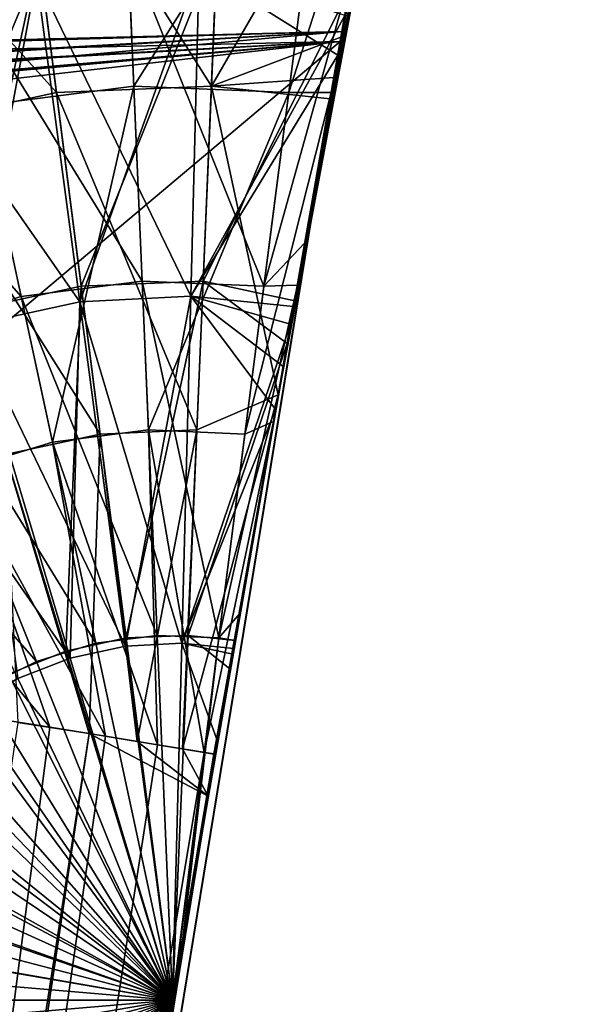
# Model space of a CAD drawing. Units: inches. Extents: x -3.5 to 3.5, y 0 to 34.5.
# Drawn here: x 3.2 to 3.3, y 21.6 to 21.7 of the extents above; entities that cross this region are included whole.
import ezdxf

# ---------------------------------------------------------------- set-up
doc = ezdxf.new("R2010")
doc.units = ezdxf.units.IN
doc.header["$MEASUREMENT"] = 0
doc.layers.add('solid_142358_3dstl', color=7, linetype='Continuous')

msp = doc.modelspace()

# ---------------------------------------------------------------- linework, layer by layer
at = {"layer": 'solid_142358_3dstl'}
for points in [[(-1.57945, 21.74319, 1.27125), (-1.573, 21.7306, 1.26903), (3.4846, 22.87589, 1.48459)], [(3.4846, 22.87589, 1.48459), (-1.573, 21.7306, 1.26903), (-1.56286, 21.70595, 1.26469)], [(3.4846, 22.87589, 1.48459), (-1.56286, 21.70595, 1.26469), (-1.55866, 21.69268, 1.26237)], [(-1.55866, 21.69268, 1.26237), (-0.06368, 21.86406, 1.29271), (3.4846, 22.87589, 1.48459)], [(3.4846, 22.87589, -5.4846), (2.03308, 21.71328, -5.26598), (2.01782, 21.74564, -5.27168)], [(3.4846, 22.87589, 1.48459), (2.01957, 21.74249, 1.27112), (2.03554, 21.7066, 1.26481)], [(3.4846, 22.87589, -5.4846), (2.0349, 21.7084, -5.26513), (2.03308, 21.71328, -5.26598)], [(3.27006, 21.73648, -5.27006), (2.0349, 21.7084, -5.26513), (3.4846, 22.87589, -5.4846)], [(3.4846, 22.87589, 1.48459), (2.03554, 21.7066, 1.26481), (3.27027, 21.73764, 1.27027)], [(3.4846, 22.87589, -5.4846), (3.26903, 21.7306, -0.427), (3.26237, 21.69268, -0.44134)], [(3.26237, 21.69268, -0.44134), (3.29271, 21.86406, -1.93632), (3.4846, 22.87589, -5.4846)], [(3.4846, 22.87589, -5.4846), (3.27112, 21.74249, -4.01957), (3.26481, 21.7066, -4.03554)], [(3.4846, 22.87589, -5.4846), (3.26481, 21.7066, -4.03554), (3.27006, 21.73648, -5.27006)], [(3.27027, 21.73764, 1.27027), (3.26513, 21.7084, 0.0349), (3.4846, 22.87589, 1.48459)], [(3.4846, 22.87589, 1.48459), (3.26513, 21.7084, 0.0349), (3.26598, 21.71328, 0.03308)], [(3.4846, 22.87589, 1.48459), (3.26598, 21.71328, 0.03308), (3.27168, 21.74564, 0.01782)], [(3.4846, 22.87589, -5.4846), (3.27503, 21.76464, -0.40729), (3.26903, 21.7306, -0.427)], [(3.29255, 21.86317, -3.73227), (3.29389, 21.87064, -3.77133), (3.25768, 21.66586, -2.2467)], [(3.25768, 21.66586, -2.2467), (3.29389, 21.87064, -3.77133), (3.26434, 21.70391, -2.23715)], [(3.29389, 21.87064, -3.77133), (3.26469, 21.70595, -2.23645), (3.26434, 21.70391, -2.23715)], [(3.29389, 21.87064, -3.77133), (3.27059, 21.73946, -2.22188), (3.26469, 21.70595, -2.23645)], [(3.25768, 21.66586, -2.2467), (3.29233, 21.86193, -3.7279), (3.29255, 21.86317, -3.73227)], [(3.26237, 21.69268, -0.44134), (3.29247, 21.86269, -1.93123), (3.29271, 21.86406, -1.93632)], [(3.25768, 21.66586, -2.2467), (3.29019, 21.84994, -3.69546), (3.29233, 21.86193, -3.7279)], [(3.29046, 21.85145, -1.89958), (3.29247, 21.86269, -1.93123), (3.26237, 21.69268, -0.44134)], [(3.26237, 21.69268, -0.44134), (3.29001, 21.84895, -1.89397), (3.29046, 21.85145, -1.89958)], [(3.28979, 21.84773, -3.69068), (3.29019, 21.84994, -3.69546), (3.25768, 21.66586, -2.2467)], [(3.26237, 21.69268, -0.44134), (3.28701, 21.83211, -1.86326), (3.29001, 21.84895, -1.89397)], [(3.28627, 21.82796, -3.65633), (3.28979, 21.84773, -3.69068), (3.25768, 21.66586, -2.2467)], [(3.28661, 21.8299, -1.85989), (3.28701, 21.83211, -1.86326), (3.26237, 21.69268, -0.44134)], [(3.26237, 21.69268, -0.44134), (3.28609, 21.82694, -1.85555), (3.28661, 21.8299, -1.85989)], [(3.25768, 21.66586, -2.2467), (3.28578, 21.82523, -3.65244), (3.28627, 21.82796, -3.65633)], [(3.26237, 21.69268, -0.44134), (3.28256, 21.80714, -1.83068), (3.28609, 21.82694, -1.85555)], [(3.25768, 21.66586, -2.2467), (3.28191, 21.80347, -3.62604), (3.28578, 21.82523, -3.65244)], [(3.28162, 21.80183, -1.82501), (3.28256, 21.80714, -1.83068), (3.26237, 21.69268, -0.44134)], [(3.28127, 21.79983, -3.62227), (3.28191, 21.80347, -3.62604), (3.25768, 21.66586, -2.2467)], [(3.26237, 21.69268, -0.44134), (3.27726, 21.77723, -1.80272), (3.28162, 21.80183, -1.82501)], [(3.25768, 21.66586, -2.2467), (3.27598, 21.76998, -3.59651), (3.28127, 21.79983, -3.62227)], [(3.26237, 21.69268, -0.44134), (3.27647, 21.77274, -1.79925), (3.27726, 21.77723, -1.80272)], [(3.27572, 21.76854, -1.79615), (3.27647, 21.77274, -1.79925), (3.26237, 21.69268, -0.44134)], [(3.25768, 21.66586, -2.2467), (3.27526, 21.76595, -3.59363), (3.27598, 21.76998, -3.59651)], [(3.22851, 21.72906, -0.42736), (3.2447, 21.76795, -0.40638), (3.22079, 21.76489, -0.40638)], [(3.22851, 21.72906, -0.42736), (3.24625, 21.73133, -0.42736), (3.2447, 21.76795, -0.40638)], [(3.2552, 21.73133, -3.57264), (3.23268, 21.76693, -3.59363), (3.25676, 21.76795, -3.59363)], [(3.24625, 21.73133, -0.42736), (3.26878, 21.76693, -0.40638), (3.2447, 21.76795, -0.40638)], [(3.25676, 21.76795, -3.59363), (3.27526, 21.76595, -3.59363), (3.2552, 21.73133, -3.57264)], [(3.26237, 21.69268, -0.44134), (3.27125, 21.74319, -1.78013), (3.27572, 21.76854, -1.79615)], [(3.20912, 21.76185, -3.59363), (3.23268, 21.76693, -3.59363), (3.23733, 21.73058, -3.57264)], [(3.2552, 21.73133, -3.57264), (3.23733, 21.73058, -3.57264), (3.23268, 21.76693, -3.59363)], [(3.24625, 21.73133, -0.42736), (3.26412, 21.73058, -0.42736), (3.26878, 21.76693, -0.40638)], [(3.27503, 21.76464, -0.40729), (3.26878, 21.76693, -0.40638), (3.26412, 21.73058, -0.42736)], [(3.2552, 21.73133, -3.57264), (3.27526, 21.76595, -3.59363), (3.27015, 21.73699, -3.57616)], [(3.27015, 21.73699, -3.57616), (3.27526, 21.76595, -3.59363), (3.25768, 21.66586, -2.2467)], [(3.27503, 21.76464, -0.40729), (3.26412, 21.73058, -0.42736), (3.26903, 21.7306, -0.427)], [(3.20912, 21.76185, -3.59363), (3.23733, 21.73058, -3.57264), (3.21985, 21.72681, -3.57264)], [(3.22513, 21.74474, 0.01782), (3.24557, 21.74735, 0.01782), (3.24721, 21.70887, 0.03515)], [(3.25588, 21.74735, -4.01782), (3.2353, 21.74648, -4.01782), (3.24019, 21.70828, -4.03515)], [(3.25588, 21.74735, -4.01782), (3.24019, 21.70828, -4.03515), (3.25425, 21.70887, -4.03515)], [(3.24557, 21.74735, 0.01782), (3.26616, 21.74648, 0.01782), (3.26126, 21.70828, 0.03515)], [(3.24557, 21.74735, 0.01782), (3.26126, 21.70828, 0.03515), (3.24721, 21.70887, 0.03515)], [(3.25425, 21.70887, -4.03515), (3.27112, 21.74249, -4.01957), (3.25588, 21.74735, -4.01782)], [(3.22643, 21.70531, -4.03515), (3.2353, 21.74648, -4.01782), (3.21515, 21.74214, -4.01782)], [(3.22643, 21.70531, -4.03515), (3.24019, 21.70828, -4.03515), (3.2353, 21.74648, -4.01782)], [(3.27168, 21.74564, 0.01782), (3.26126, 21.70828, 0.03515), (3.26616, 21.74648, 0.01782)], [(3.26598, 21.71328, 0.03308), (3.26126, 21.70828, 0.03515), (3.27168, 21.74564, 0.01782)], [(3.20543, 21.7387, 0.01782), (3.22513, 21.74474, 0.01782), (3.23325, 21.70709, 0.03515)], [(3.21662, 21.73998, -2.21987), (3.22746, 21.70375, -2.23645), (3.23501, 21.74393, -2.21987)], [(3.21662, 21.73998, -1.78013), (3.23501, 21.74393, -1.78013), (3.24001, 21.70645, -1.76355)], [(3.22513, 21.74474, 0.01782), (3.24721, 21.70887, 0.03515), (3.23325, 21.70709, 0.03515)], [(3.22746, 21.70375, -2.23645), (3.24001, 21.70645, -2.23645), (3.23501, 21.74393, -2.21987)], [(3.23501, 21.74393, -2.21987), (3.24001, 21.70645, -2.23645), (3.2538, 21.74493, -2.21987)], [(3.23501, 21.74393, -1.78013), (3.2538, 21.74493, -1.78013), (3.25282, 21.70713, -1.76355)], [(3.23501, 21.74393, -1.78013), (3.25282, 21.70713, -1.76355), (3.24001, 21.70645, -1.76355)], [(3.24001, 21.70645, -2.23645), (3.25282, 21.70713, -2.23645), (3.2538, 21.74493, -2.21987)], [(3.2538, 21.74493, -1.78013), (3.26978, 21.73488, -1.77577), (3.25282, 21.70713, -1.76355)], [(3.2538, 21.74493, -2.21987), (3.25282, 21.70713, -2.23645), (3.27059, 21.73946, -2.22188)], [(3.2538, 21.74493, -1.78013), (3.27125, 21.74319, -1.78013), (3.26978, 21.73488, -1.77577)], [(3.26237, 21.69268, -0.44134), (3.26978, 21.73488, -1.77577), (3.27125, 21.74319, -1.78013)], [(3.25425, 21.70887, -4.03515), (3.26481, 21.7066, -4.03554), (3.27112, 21.74249, -4.01957)], [(3.21662, 21.73998, -1.78013), (3.24001, 21.70645, -1.76355), (3.22746, 21.70375, -1.76355)], [(3.25282, 21.70713, -2.23645), (3.26469, 21.70595, -2.23645), (3.27059, 21.73946, -2.22188)], [(3.20543, 21.7387, 0.01782), (3.23325, 21.70709, 0.03515), (3.21979, 21.70297, 0.03515)], [(3.27027, 21.73764, 1.27027), (2.03554, 21.7066, 1.26481), (2.03722, 21.70167, 1.26394)], [(3.27027, 21.73764, 1.27027), (2.03722, 21.70167, 1.26394), (2.04575, 21.66744, 1.25795)], [(2.04575, 21.66744, 1.25795), (2.0463, 21.66412, 1.25737), (3.27027, 21.73764, 1.27027)], [(3.27027, 21.73764, 1.27027), (2.0463, 21.66412, 1.25737), (2.04932, 21.62598, 1.25073)], [(3.27027, 21.73764, 1.27027), (2.04932, 21.62598, 1.25073), (3.08231, 20.59236, 1.08231)], [(3.08231, 20.59236, 1.08231), (3.08559, 20.6139, -0.06524), (3.27027, 21.73764, 1.27027)], [(3.27027, 21.73764, 1.27027), (3.08559, 20.6139, -0.06524), (3.24581, 21.59765, 0.04765)], [(3.27027, 21.73764, 1.27027), (3.24581, 21.59765, 0.04765), (3.25073, 21.62598, 0.04931)], [(3.25073, 21.62598, 0.04931), (3.25089, 21.62694, 0.04931), (3.27027, 21.73764, 1.27027)], [(3.27027, 21.73764, 1.27027), (3.25089, 21.62694, 0.04931), (3.2518, 21.63214, 0.04924)], [(3.27027, 21.73764, 1.27027), (3.2518, 21.63214, 0.04924), (3.25795, 21.66744, 0.04575)], [(3.25795, 21.66744, 0.04575), (3.25849, 21.67054, 0.04519), (3.27027, 21.73764, 1.27027)], [(3.27027, 21.73764, 1.27027), (3.25849, 21.67054, 0.04519), (3.26513, 21.7084, 0.0349)], [(3.08231, 20.59236, -5.08231), (1.93476, 20.6139, -5.08559), (3.27006, 21.73648, -5.27006)], [(3.27006, 21.73648, -5.27006), (1.93476, 20.6139, -5.08559), (2.04766, 21.59765, -5.24581)], [(3.27006, 21.73648, -5.27006), (2.04519, 21.67054, -5.25849), (2.0349, 21.7084, -5.26513)], [(2.04575, 21.66744, -5.25795), (2.04519, 21.67054, -5.25849), (3.27006, 21.73648, -5.27006)], [(3.27006, 21.73648, -5.27006), (2.04924, 21.63214, -5.2518), (2.04575, 21.66744, -5.25795)], [(3.27006, 21.73648, -5.27006), (2.04766, 21.59765, -5.24581), (2.04932, 21.62598, -5.25073)], [(3.27006, 21.73648, -5.27006), (2.04931, 21.62694, -5.25089), (2.04924, 21.63214, -5.2518)], [(2.04932, 21.62598, -5.25073), (2.04931, 21.62694, -5.25089), (3.27006, 21.73648, -5.27006)], [(3.27006, 21.73648, -5.27006), (3.25073, 21.62598, -4.04932), (3.08231, 20.59236, -5.08231)], [(3.27006, 21.73648, -5.27006), (3.25737, 21.66412, -4.0463), (3.25073, 21.62598, -4.04932)], [(3.2552, 21.73133, -3.57264), (3.27015, 21.73699, -3.57616), (3.26933, 21.73233, -3.57383)], [(3.25795, 21.66744, -4.04575), (3.25737, 21.66412, -4.0463), (3.27006, 21.73648, -5.27006)], [(3.25768, 21.66586, -2.2467), (3.26933, 21.73233, -3.57383), (3.27015, 21.73699, -3.57616)], [(3.27006, 21.73648, -5.27006), (3.26394, 21.70167, -4.03722), (3.25795, 21.66744, -4.04575)], [(3.27006, 21.73648, -5.27006), (3.26481, 21.7066, -4.03554), (3.26394, 21.70167, -4.03722)], [(3.25282, 21.70713, -1.76355), (3.26978, 21.73488, -1.77577), (3.26469, 21.70595, -1.76355)], [(3.26469, 21.70595, -1.76355), (3.26978, 21.73488, -1.77577), (3.26237, 21.69268, -0.44134)], [(3.26933, 21.73233, -3.57383), (3.2689, 21.72985, -3.57264), (3.2552, 21.73133, -3.57264)], [(3.25768, 21.66586, -2.2467), (3.2689, 21.72985, -3.57264), (3.26933, 21.73233, -3.57383)], [(3.21985, 21.72681, -3.57264), (3.23733, 21.73058, -3.57264), (3.24237, 21.69123, -3.55813)], [(3.23687, 21.69029, -0.44187), (3.24625, 21.73133, -0.42736), (3.22851, 21.72906, -0.42736)], [(3.23687, 21.69029, -0.44187), (3.24793, 21.69171, -0.44187), (3.24625, 21.73133, -0.42736)], [(3.25352, 21.69171, -3.55813), (3.23733, 21.73058, -3.57264), (3.2552, 21.73133, -3.57264)], [(3.25352, 21.69171, -3.55813), (3.24237, 21.69123, -3.55813), (3.23733, 21.73058, -3.57264)], [(3.24793, 21.69171, -0.44187), (3.26412, 21.73058, -0.42736), (3.24625, 21.73133, -0.42736)], [(3.24793, 21.69171, -0.44187), (3.25908, 21.69123, -0.44187), (3.26412, 21.73058, -0.42736)], [(3.2552, 21.73133, -3.57264), (3.26291, 21.69575, -3.55956), (3.25352, 21.69171, -3.55813)], [(3.2552, 21.73133, -3.57264), (3.2689, 21.72985, -3.57264), (3.26291, 21.69575, -3.55956)], [(3.26903, 21.7306, -0.427), (3.26412, 21.73058, -0.42736), (3.25908, 21.69123, -0.44187)], [(3.26903, 21.7306, -0.427), (3.25908, 21.69123, -0.44187), (3.26237, 21.69268, -0.44134)], [(3.26291, 21.69575, -3.55956), (3.2689, 21.72985, -3.57264), (3.25768, 21.66586, -2.2467)], [(3.2262, 21.68702, -0.44187), (3.23687, 21.69029, -0.44187), (3.22851, 21.72906, -0.42736)], [(3.21985, 21.72681, -3.57264), (3.24237, 21.69123, -3.55813), (3.23146, 21.68888, -3.55813)], [(3.26598, 21.71328, 0.03308), (3.26513, 21.7084, 0.0349), (3.26126, 21.70828, 0.03515)], [(3.24721, 21.70887, 0.03515), (3.24894, 21.66803, 0.04575), (3.23325, 21.70709, 0.03515)], [(3.25425, 21.70887, -4.03515), (3.24019, 21.70828, -4.03515), (3.24538, 21.66773, -4.04575)], [(3.25425, 21.70887, -4.03515), (3.24538, 21.66773, -4.04575), (3.25251, 21.66803, -4.04575)], [(3.26126, 21.70828, 0.03515), (3.25607, 21.66773, 0.04575), (3.24721, 21.70887, 0.03515)], [(3.24721, 21.70887, 0.03515), (3.25607, 21.66773, 0.04575), (3.24894, 21.66803, 0.04575)], [(3.25251, 21.66803, -4.04575), (3.26394, 21.70167, -4.03722), (3.25425, 21.70887, -4.03515)], [(3.25425, 21.70887, -4.03515), (3.26394, 21.70167, -4.03722), (3.26481, 21.7066, -4.03554)], [(3.2384, 21.66622, -4.04575), (3.24019, 21.70828, -4.03515), (3.22643, 21.70531, -4.03515)], [(3.2384, 21.66622, -4.04575), (3.24538, 21.66773, -4.04575), (3.24019, 21.70828, -4.03515)], [(3.26513, 21.7084, 0.0349), (3.25849, 21.67054, 0.04519), (3.25607, 21.66773, 0.04575)], [(3.26126, 21.70828, 0.03515), (3.26513, 21.7084, 0.0349), (3.25607, 21.66773, 0.04575)], [(3.23325, 21.70709, 0.03515), (3.24186, 21.66712, 0.04575), (3.21979, 21.70297, 0.03515)], [(3.22746, 21.70375, -2.23645), (3.23893, 21.66541, -2.24659), (3.24001, 21.70645, -2.23645)], [(3.22746, 21.70375, -1.76355), (3.24001, 21.70645, -1.76355), (3.24529, 21.66677, -1.75341)], [(3.23325, 21.70709, 0.03515), (3.24894, 21.66803, 0.04575), (3.24186, 21.66712, 0.04575)], [(3.23893, 21.66541, -2.24659), (3.24529, 21.66677, -2.24659), (3.24001, 21.70645, -2.23645)], [(3.24001, 21.70645, -2.23645), (3.24529, 21.66677, -2.24659), (3.25282, 21.70713, -2.23645)], [(3.24001, 21.70645, -1.76355), (3.25282, 21.70713, -1.76355), (3.25179, 21.66712, -1.75341)], [(3.24001, 21.70645, -1.76355), (3.25179, 21.66712, -1.75341), (3.24529, 21.66677, -1.75341)], [(3.24529, 21.66677, -2.24659), (3.25179, 21.66712, -2.24659), (3.25282, 21.70713, -2.23645)], [(3.26261, 21.69405, -1.75974), (3.25179, 21.66712, -1.75341), (3.25282, 21.70713, -1.76355)], [(3.25179, 21.66712, -2.24659), (3.26434, 21.70391, -2.23715), (3.25282, 21.70713, -2.23645)], [(3.26261, 21.69405, -1.75974), (3.25282, 21.70713, -1.76355), (3.26348, 21.69903, -1.76125)], [(3.25282, 21.70713, -1.76355), (3.26469, 21.70595, -1.76355), (3.26348, 21.69903, -1.76125)], [(3.25282, 21.70713, -2.23645), (3.26434, 21.70391, -2.23715), (3.26469, 21.70595, -2.23645)], [(3.23178, 21.66356, -4.04575), (3.2384, 21.66622, -4.04575), (3.22643, 21.70531, -4.03515)], [(3.26237, 21.69268, -0.44134), (3.26348, 21.69903, -1.76125), (3.26469, 21.70595, -1.76355)], [(3.21549, 21.69911, -1.76355), (3.22746, 21.70375, -1.76355), (3.23893, 21.66541, -1.75341)], [(3.23286, 21.66305, -2.24659), (3.23893, 21.66541, -2.24659), (3.22746, 21.70375, -2.23645)], [(3.22746, 21.70375, -1.76355), (3.24529, 21.66677, -1.75341), (3.23893, 21.66541, -1.75341)], [(3.25179, 21.66712, -2.24659), (3.25768, 21.66586, -2.2467), (3.26434, 21.70391, -2.23715)], [(3.21979, 21.70297, 0.03515), (3.23504, 21.66503, 0.04575), (3.20723, 21.69663, 0.03515)], [(3.21979, 21.70297, 0.03515), (3.24186, 21.66712, 0.04575), (3.23504, 21.66503, 0.04575)], [(3.25251, 21.66803, -4.04575), (3.25795, 21.66744, -4.04575), (3.26394, 21.70167, -4.03722)], [(3.21549, 21.69911, -1.76355), (3.23893, 21.66541, -1.75341), (3.23286, 21.66305, -1.75341)], [(3.26237, 21.69268, -0.44134), (3.26261, 21.69405, -1.75974), (3.26348, 21.69903, -1.76125)], [(3.20723, 21.69663, 0.03515), (3.23504, 21.66503, 0.04575), (3.22866, 21.66182, 0.04575)], [(3.26291, 21.69575, -3.55956), (3.25566, 21.65432, -3.55097), (3.25187, 21.65495, -3.551)], [(3.25352, 21.69171, -3.55813), (3.26291, 21.69575, -3.55956), (3.25187, 21.65495, -3.551)], [(3.26291, 21.69575, -3.55956), (3.25768, 21.66586, -2.2467), (3.25566, 21.65432, -3.55097)], [(3.25779, 21.66652, -1.75341), (3.25179, 21.66712, -1.75341), (3.26261, 21.69405, -1.75974)], [(3.25779, 21.66652, -1.75341), (3.26261, 21.69405, -1.75974), (3.26237, 21.69268, -0.44134)], [(3.24898, 21.65543, -0.44894), (3.24793, 21.69171, -0.44187), (3.23687, 21.69029, -0.44187)], [(3.24666, 21.65581, -3.55113), (3.24237, 21.69123, -3.55813), (3.25352, 21.69171, -3.55813)], [(3.25352, 21.69171, -3.55813), (3.25187, 21.65495, -3.551), (3.24666, 21.65581, -3.55113)], [(3.24793, 21.69171, -0.44187), (3.24898, 21.65543, -0.44894), (3.25436, 21.65454, -0.44902)], [(3.25436, 21.65454, -0.44902), (3.25908, 21.69123, -0.44187), (3.24793, 21.69171, -0.44187)], [(3.25548, 21.65435, -0.44903), (3.26237, 21.69268, -0.44134), (3.25436, 21.65454, -0.44902)], [(3.25436, 21.65454, -0.44902), (3.26237, 21.69268, -0.44134), (3.25908, 21.69123, -0.44187)], [(3.25548, 21.65435, -0.44903), (3.25566, 21.65432, -0.44903), (3.26237, 21.69268, -0.44134)], [(3.25592, 21.65583, -1.75184), (3.26237, 21.69268, -0.44134), (3.25566, 21.65432, -0.44903)], [(3.25779, 21.66652, -1.75341), (3.26237, 21.69268, -0.44134), (3.25592, 21.65583, -1.75184)], [(3.23146, 21.68888, -3.55813), (3.24237, 21.69123, -3.55813), (3.24112, 21.6567, -3.55139)], [(3.24237, 21.69123, -3.55813), (3.24666, 21.65581, -3.55113), (3.24112, 21.6567, -3.55139)], [(3.24297, 21.65641, -0.44871), (3.23687, 21.69029, -0.44187), (3.2262, 21.68702, -0.44187)], [(3.23687, 21.69029, -0.44187), (3.24297, 21.65641, -0.44871), (3.24898, 21.65543, -0.44894)], [(3.23146, 21.68888, -3.55813), (3.24112, 21.6567, -3.55139), (3.23293, 21.658, -3.552)], [(3.23656, 21.65743, -0.44831), (3.2262, 21.68702, -0.44187), (3.21624, 21.682, -0.44187)], [(3.2262, 21.68702, -0.44187), (3.23656, 21.65743, -0.44831), (3.24297, 21.65641, -0.44871)], [(3.21624, 21.682, -0.44187), (3.22997, 21.65847, -0.44771), (3.23656, 21.65743, -0.44831)], [(3.25607, 21.66773, 0.04575), (3.25849, 21.67054, 0.04519), (3.25795, 21.66744, 0.04575)], [(3.24186, 21.66712, 0.04575), (3.24894, 21.66803, 0.04575), (3.25073, 21.62598, 0.04931)], [(3.25251, 21.66803, -4.04575), (3.24538, 21.66773, -4.04575), (3.25073, 21.62598, -4.04932)], [(3.24894, 21.66803, 0.04575), (3.25607, 21.66773, 0.04575), (3.25073, 21.62598, 0.04931)], [(3.25073, 21.62598, -4.04932), (3.25737, 21.66412, -4.0463), (3.25251, 21.66803, -4.04575)], [(3.25251, 21.66803, -4.04575), (3.25737, 21.66412, -4.0463), (3.25795, 21.66744, -4.04575)], [(3.23504, 21.66503, 0.04575), (3.24186, 21.66712, 0.04575), (3.25073, 21.62598, 0.04931)], [(3.25073, 21.62598, -4.04932), (3.24538, 21.66773, -4.04575), (3.2384, 21.66622, -4.04575)], [(3.23893, 21.66541, -2.24659), (3.25073, 21.62598, -2.25), (3.24529, 21.66677, -2.24659)], [(3.23893, 21.66541, -1.75341), (3.24529, 21.66677, -1.75341), (3.25073, 21.62598, -1.75)], [(3.25179, 21.66712, -2.24659), (3.24529, 21.66677, -2.24659), (3.25073, 21.62598, -2.25)], [(3.24529, 21.66677, -1.75341), (3.25179, 21.66712, -1.75341), (3.25073, 21.62598, -1.75)], [(3.25607, 21.66773, 0.04575), (3.25089, 21.62694, 0.04931), (3.25073, 21.62598, 0.04931)], [(3.25073, 21.62598, -1.75), (3.25179, 21.66712, -1.75341), (3.25592, 21.65583, -1.75184)], [(3.25073, 21.62598, -2.25), (3.25768, 21.66586, -2.2467), (3.25179, 21.66712, -2.24659)], [(3.2518, 21.63214, 0.04924), (3.25089, 21.62694, 0.04931), (3.25607, 21.66773, 0.04575)], [(3.25592, 21.65583, -1.75184), (3.25179, 21.66712, -1.75341), (3.25779, 21.66652, -1.75341)], [(3.25607, 21.66773, 0.04575), (3.25795, 21.66744, 0.04575), (3.2518, 21.63214, 0.04924)], [(3.25073, 21.62598, -4.04932), (3.2384, 21.66622, -4.04575), (3.23178, 21.66356, -4.04575)], [(3.25566, 21.65432, -3.55097), (3.25768, 21.66586, -2.2467), (3.25073, 21.62598, -2.25)], [(3.23504, 21.66503, 0.04575), (3.25073, 21.62598, 0.04931), (3.22866, 21.66182, 0.04575)], [(3.23286, 21.66305, -2.24659), (3.25073, 21.62598, -2.25), (3.23893, 21.66541, -2.24659)], [(3.23286, 21.66305, -1.75341), (3.23893, 21.66541, -1.75341), (3.25073, 21.62598, -1.75)], [(3.25073, 21.62598, -4.04932), (3.23178, 21.66356, -4.04575), (3.2257, 21.65982, -4.04575)], [(3.22725, 21.65978, -2.24659), (3.25073, 21.62598, -2.25), (3.23286, 21.66305, -2.24659)], [(3.22725, 21.65978, -1.75341), (3.23286, 21.66305, -1.75341), (3.25073, 21.62598, -1.75)], [(3.22292, 21.65758, 0.04575), (3.22866, 21.66182, 0.04575), (3.25073, 21.62598, 0.04931)], [(3.25073, 21.62598, -4.04932), (3.2257, 21.65982, -4.04575), (3.22034, 21.6551, -4.04575)], [(3.22221, 21.65565, -1.75341), (3.22725, 21.65978, -1.75341), (3.25073, 21.62598, -1.75)], [(3.22725, 21.65978, -2.24659), (3.22221, 21.65565, -2.24659), (3.25073, 21.62598, -2.25)], [(3.24112, 21.6567, -3.55139), (2.98763, 20.04084, -3.37329), (3.23293, 21.658, -3.552)], [(3.23656, 21.65743, -0.44831), (3.22997, 21.65847, -0.44771), (3.17121, 21.15507, -0.50795)], [(3.24112, 21.6567, -3.55139), (3.089, 20.63627, -3.43437), (2.98763, 20.04084, -3.37329)], [(3.25482, 21.64948, -3.5504), (3.089, 20.63627, -3.43437), (3.24112, 21.6567, -3.55139)], [(3.24297, 21.65641, -0.44871), (3.23656, 21.65743, -0.44831), (3.17121, 21.15507, -0.50795)], [(3.21798, 21.65242, 0.04575), (3.22292, 21.65758, 0.04575), (3.25073, 21.62598, 0.04931)], [(3.24112, 21.6567, -3.55139), (3.24666, 21.65581, -3.55113), (3.25482, 21.64948, -3.5504)], [(3.17121, 21.15507, -0.50795), (3.24898, 21.65543, -0.44894), (3.24297, 21.65641, -0.44871)], [(3.17121, 21.15507, -0.50795), (3.25436, 21.65454, -0.44902), (3.24898, 21.65543, -0.44894)], [(3.25073, 21.62598, -1.75), (3.21789, 21.65079, -1.75341), (3.22221, 21.65565, -1.75341)], [(3.22221, 21.65565, -2.24659), (3.21789, 21.65079, -2.24659), (3.25073, 21.62598, -2.25)], [(3.25482, 21.64948, -3.5504), (3.24666, 21.65581, -3.55113), (3.25187, 21.65495, -3.551)], [(3.25592, 21.65583, -1.75184), (3.25566, 21.65432, -0.44903), (3.25073, 21.62598, -1.75)], [(3.25548, 21.65435, -0.44903), (3.25436, 21.65454, -0.44902), (3.17121, 21.15507, -0.50795)], [(3.25566, 21.65432, -0.44903), (3.25548, 21.65435, -0.44903), (3.17121, 21.15507, -0.50795)], [(3.25073, 21.62598, -1.75), (3.25566, 21.65432, -0.44903), (3.17121, 21.15507, -0.50795)], [(3.25073, 21.62598, -4.04932), (3.22034, 21.6551, -4.04575), (3.21586, 21.64955, -4.04575)], [(3.25073, 21.62598, -2.25), (3.25482, 21.64948, -3.5504), (3.25566, 21.65432, -3.55097)], [(3.25482, 21.64948, -3.5504), (3.25187, 21.65495, -3.551), (3.25566, 21.65432, -3.55097)], [(3.21399, 21.64651, 0.04575), (3.21798, 21.65242, 0.04575), (3.25073, 21.62598, 0.04931)], [(3.25073, 21.62598, -2.25), (3.21789, 21.65079, -2.24659), (3.21439, 21.6453, -2.24659)], [(3.21439, 21.6453, -1.75341), (3.21789, 21.65079, -1.75341), (3.25073, 21.62598, -1.75)], [(3.25073, 21.62598, -2.25), (3.089, 20.63627, -3.43437), (3.25482, 21.64948, -3.5504)], [(3.25073, 21.62598, -4.04932), (3.21586, 21.64955, -4.04575), (3.21238, 21.64332, -4.04575)], [(3.21105, 21.64, 0.04575), (3.21399, 21.64651, 0.04575), (3.25073, 21.62598, 0.04931)], [(3.25073, 21.62598, -2.25), (3.21439, 21.6453, -2.24659), (3.2118, 21.63933, -2.24659)], [(3.2118, 21.63933, -1.75341), (3.21439, 21.6453, -1.75341), (3.25073, 21.62598, -1.75)], [(3.25073, 21.62598, -4.04932), (3.21238, 21.64332, -4.04575), (3.21, 21.63659, -4.04575)], [(3.20925, 21.6331, 0.04575), (3.21105, 21.64, 0.04575), (3.25073, 21.62598, 0.04931)], [(3.2118, 21.63933, -2.24659), (3.21429, 21.63232, -2.24725), (3.25073, 21.62598, -2.25)], [(3.25073, 21.62598, -1.75), (3.21429, 21.63232, -1.75275), (3.2118, 21.63933, -1.75341)], [(3.25073, 21.62598, -4.04932), (3.21, 21.63659, -4.04575), (3.2088, 21.62955, -4.04575)], [(3.20864, 21.62598, 0.04575), (3.20925, 21.6331, 0.04575), (3.25073, 21.62598, 0.04931)], [(3.25073, 21.62598, -1.75), (3.08231, 20.59236, -1.75), (3.21429, 21.63232, -1.75275)], [(3.21429, 21.63232, -2.24725), (3.08231, 20.59236, -2.25), (3.25073, 21.62598, -2.25)], [(3.2088, 21.62955, -4.04575), (3.2088, 21.62242, -4.04575), (3.25073, 21.62598, -4.04932)], [(3.25073, 21.62598, -1.75), (3.17121, 21.15507, -0.50795), (3.08231, 20.59236, -1.75)], [(3.08231, 20.59236, -5.08231), (3.25073, 21.62598, -4.04932), (3.25056, 21.62503, -4.04931)], [(3.08231, 20.59236, -2.25), (3.089, 20.63627, -3.43437), (3.25073, 21.62598, -2.25)], [(3.20925, 21.61887, 0.04575), (3.20864, 21.62598, 0.04575), (3.25073, 21.62598, 0.04931)], [(3.2088, 21.62242, -4.04575), (3.21, 21.61538, -4.04575), (3.25073, 21.62598, -4.04932)], [(3.21105, 21.61196, 0.04575), (3.20925, 21.61887, 0.04575), (3.25073, 21.62598, 0.04931)], [(3.21, 21.61538, -4.04575), (3.21238, 21.60865, -4.04575), (3.25073, 21.62598, -4.04932)], [(3.21399, 21.60546, 0.04575), (3.21105, 21.61196, 0.04575), (3.25073, 21.62598, 0.04931)], [(3.25073, 21.62598, -4.04932), (3.21238, 21.60865, -4.04575), (3.21607, 21.60284, -4.04584)], [(3.21823, 21.60245, 0.04609), (3.21399, 21.60546, 0.04575), (3.25073, 21.62598, 0.04931)], [(3.21607, 21.60284, -4.04584), (3.21815, 21.60246, -4.04608), (3.25073, 21.62598, -4.04932)], [(3.21815, 21.60246, -4.04608), (3.22351, 21.6015, -4.04663), (3.25073, 21.62598, -4.04932)], [(3.21823, 21.60245, 0.04609), (3.25073, 21.62598, 0.04931), (3.21877, 21.60235, 0.04615)], [(3.227, 21.60088, 0.04693), (3.21877, 21.60235, 0.04615), (3.25073, 21.62598, 0.04931)], [(3.25073, 21.62598, -4.04932), (3.22351, 21.6015, -4.04663), (3.23004, 21.60035, -4.04714)], [(3.23383, 21.59969, 0.04736), (3.227, 21.60088, 0.04693), (3.25073, 21.62598, 0.04931)], [(3.23004, 21.60035, -4.04714), (3.23629, 21.59926, -4.04747), (3.25073, 21.62598, -4.04932)], [(3.23443, 21.59958, 0.04739), (3.23383, 21.59969, 0.04736), (3.25073, 21.62598, 0.04931)], [(3.25073, 21.62598, 0.04931), (3.23962, 21.59869, 0.04757), (3.23443, 21.59958, 0.04739)], [(3.24202, 21.59828, -4.04762), (3.25073, 21.62598, -4.04932), (3.23629, 21.59926, -4.04747)], [(3.23962, 21.59869, 0.04757), (3.25073, 21.62598, 0.04931), (3.24465, 21.59784, 0.04765)], [(3.24202, 21.59828, -4.04762), (3.25056, 21.62503, -4.04931), (3.25073, 21.62598, -4.04932)], [(3.24581, 21.59765, 0.04765), (3.24465, 21.59784, 0.04765), (3.25073, 21.62598, 0.04931)]]:
    msp.add_3dface(points, dxfattribs=at)

doc.saveas('drawing.dxf')
